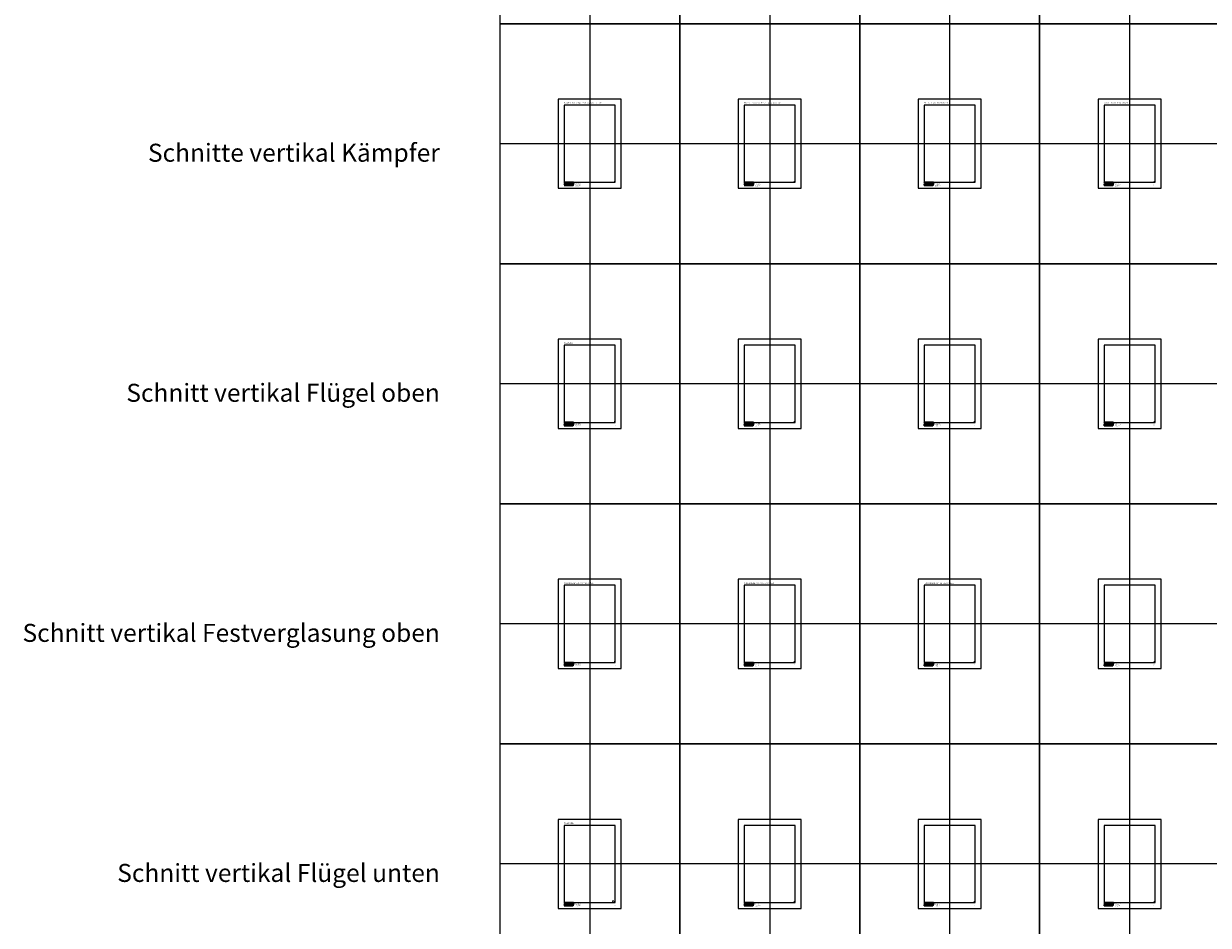
# Model space of a CAD drawing. Units: millimetres. Extents: x -1618 to 6000, y 1600 to 12800.
# Drawn here: x -1588 to 2362, y 4196 to 7200 of the extents above; entities that cross this region are included whole.
import ezdxf
from ezdxf.enums import TextEntityAlignment as Align

# ---------------------------------------------------------------- set-up
doc = ezdxf.new("R2010")
doc.units = ezdxf.units.MM
doc.linetypes.add('DASHDOT', pattern=[4, 2, -0.9, 0.2, -0.9])
for name, color, linetype, lineweight in [('AM_8', 251, 'Continuous', 18), ('AM_BOR', 7, 'Continuous', 40), ('AM_De', 10, 'Continuous', 35), ('Lay5', 115, 'Continuous', 25)]:
    doc.layers.add(name, color=color, linetype=linetype, lineweight=lineweight)
doc.layers.add('Viewport', color=7, linetype='Continuous', plot=False)
doc.styles.add('Arial', font='arial.ttf', dxfattribs={"width": 0.9})
doc.styles.add('Arial 3 Schweizer', font='arial.ttf', dxfattribs={"width": 0.9, "height": 3})
doc.styles.get("Standard").update_dxf_attribs({"font": 'isocp.shx'})

# ---------------------------------------------------------------- blocks, each defined once
blk = doc.blocks.new('*U5')
at = {"layer": 'Viewport'}
for points in [[(0, 7200), (600, 7200), (600, 8000), (0, 8000)], [(600, 7200), (1200, 7200), (1200, 8000), (600, 8000)], [(1200, 7200), (1800, 7200), (1800, 8000), (1200, 8000)], [(1800, 7200), (2400, 7200), (2400, 8000), (1800, 8000)], [(0, 6400), (600, 6400), (600, 7200), (0, 7200)], [(600, 6400), (1200, 6400), (1200, 7200), (600, 7200)], [(1200, 6400), (1800, 6400), (1800, 7200), (1200, 7200)], [(1800, 6400), (2400, 6400), (2400, 7200), (1800, 7200)], [(0, 5600), (600, 5600), (600, 6400), (0, 6400)], [(600, 5600), (1200, 5600), (1200, 6400), (600, 6400)], [(1200, 5600), (1800, 5600), (1800, 6400), (1200, 6400)], [(1800, 5600), (2400, 5600), (2400, 6400), (1800, 6400)], [(0, 4800), (600, 4800), (600, 5600), (0, 5600)], [(600, 4800), (1200, 4800), (1200, 5600), (600, 5600)], [(1200, 4800), (1800, 4800), (1800, 5600), (1200, 5600)], [(1800, 4800), (2400, 4800), (2400, 5600), (1800, 5600)], [(0, 4000), (600, 4000), (600, 4800), (0, 4800)], [(600, 4000), (1200, 4000), (1200, 4800), (600, 4800)], [(1200, 4000), (1800, 4000), (1800, 4800), (1200, 4800)], [(1800, 4000), (2400, 4000), (2400, 4800), (1800, 4800)]]:
    blk.add_lwpolyline(points, close=True, dxfattribs=at)
for points in [[(300, 8000), (300, 7200)], [(900, 8000), (900, 7200)], [(1500, 8000), (1500, 7200)], [(2100, 8000), (2100, 7200)], [(300, 7200), (300, 6400)], [(900, 7200), (900, 6400)], [(1500, 7200), (1500, 6400)], [(2100, 7200), (2100, 6400)], [(600, 6800), (0, 6800)], [(1200, 6800), (600, 6800)], [(1800, 6800), (1200, 6800)], [(2400, 6800), (1800, 6800)], [(300, 6400), (300, 5600)], [(900, 6400), (900, 5600)], [(1500, 6400), (1500, 5600)], [(2100, 6400), (2100, 5600)], [(600, 6000), (0, 6000)], [(1200, 6000), (600, 6000)], [(1800, 6000), (1200, 6000)], [(2400, 6000), (1800, 6000)], [(300, 5600), (300, 4800)], [(900, 5600), (900, 4800)], [(1500, 5600), (1500, 4800)], [(2100, 5600), (2100, 4800)], [(600, 5200), (0, 5200)], [(1200, 5200), (600, 5200)], [(1800, 5200), (1200, 5200)], [(2400, 5200), (1800, 5200)], [(300, 4800), (300, 4000)], [(900, 4800), (900, 4000)], [(1500, 4800), (1500, 4000)], [(2100, 4800), (2100, 4000)], [(600, 4400), (0, 4400)], [(1200, 4400), (600, 4400)], [(1800, 4400), (1200, 4400)], [(2400, 4400), (1800, 4400)]]:
    blk.add_lwpolyline(points, dxfattribs=at)
blk = doc.blocks.new('*U7')
at = {"layer": 'AM_De', "char_height": 60, "attachment_point": 3, "style": 'Arial 3 Schweizer'}
for s, insert in [('Schnitte vertikal Kämpfer', (-200, 6800)), ('Schnitt vertikal Flügel oben', (-200, 6000)), ('Schnitt vertikal Festverglasung oben', (-200, 5200)), ('Schnitt vertikal Flügel unten', (-200, 4400))]:
    blk.add_mtext_dynamic_manual_height_columns(s, width=1500, gutter_width=180, heights=[0], dxfattribs=dict(at, insert=insert))
blk = doc.blocks.new('Logo+Adresse_lang')
at = {"layer": 'AM_8'}
blk.add_hatch(color=165, dxfattribs=at).paths.add_polyline_path([(28.4, 7.1), (27.3, 1.8), (0.4, 1.8), (0, 0), (28.8, 0), (30.7, 9), (2, 9), (1.5, 7.1)])
at = {"layer": 'AM_BOR', "color": 165}
blk.add_lwpolyline([(0, 0), (28.8, 0), (30.7, 9), (2, 9), (1.5, 7.1), (28.4, 7.1), (27.3, 1.8), (0.4, 1.8)], close=True, dxfattribs=at)
at = {"layer": 'AM_BOR', "lineweight": 25, "insert": (1, 6.5), "char_height": 5.732, "attachment_point": 1}
blk.add_mtext('{\\fArial|b1|i1|c0|p34;\\H0.6667x;Schweizer}', dxfattribs=at)
at = {"layer": 'AM_De', "color": 7, "lineweight": 18, "insert": (37, 9), "char_height": 1.8, "attachment_point": 1, "line_spacing_factor": 1.133333, "style": 'Arial'}
blk.add_mtext('{\\fArial|b0|i0|c238|p34;Ernst Schweizer AG}\\PBahnhofplatz 11\\P{\\fArial|b0|i0|c238|p34;8908 Hedingen}, Schweiz{\\fArial|b0|i0|c238|p34; }', dxfattribs=at)
blk = doc.blocks.new('*U10')
at = {"layer": 'Viewport'}
for points in [[(-105, 148.5), (-105, -148.5), (105, -148.5), (105, 148.5)], [(-85, 128.5), (-85, -128.5), (85, -128.5), (85, 128.5)]]:
    blk.add_lwpolyline(points, close=True, dxfattribs=at)
blk.add_lwpolyline([(81, -126.5), (83, -126.5), (83, -124.5)], dxfattribs=at)
blk.add_blockref('Logo+Adresse_lang', (-85, -138.5))
at = {"layer": 'AM_BOR', "lineweight": 18, "style": 'Arial', "width": 0.9, "flags": 2}
for tag, p in [('SPEICHERDATUM', (77, -132.9)), ('DATEINAME', (74, -136.3)), ('PRODUKT', (77, -129.5)), ('REVISION', (77, -136.3))]:
    blk.add_attdef(tag, text='', height=1.8, dxfattribs=at).set_placement(p, align=Align.TOP_RIGHT)
at = {"layer": 'AM_BOR', "lineweight": 18, "style": 'Arial', "width": 0.9}
for tag, p in [('MASSTAB', (85, -129.5)), ('POSV', (82, -136.3)), ('POSH', (85, -136.3))]:
    blk.add_attdef(tag, text='', height=1.8, dxfattribs=at).set_placement(p, align=Align.TOP_RIGHT)
at = {"layer": 'AM_De', "color": 7, "style": 'Arial', "width": 0.9}
blk.add_attdef('BESCHREIBUNG_DEUTSCH', (-85, 134.3), '', height=4.2, dxfattribs=at)
blk = doc.blocks.new('symb-schnitt')
at = {"linetype": 'DASHDOT'}
for p, q in [((0, 6), (0, 0)), ((3.1, 5.3), (0, 5.3)), ((3.1, 0.7), (0, 0.7))]:
    blk.add_line(p, q, dxfattribs=at)
for points in [[(1.6, 5.5), (1.6, 5.1), (0, 5.3)], [(1.6, 0.9), (1.6, 0.5), (0, 0.7)]]:
    blk.add_solid(points, dxfattribs=at)

msp = doc.modelspace()

# ---------------------------------------------------------------- block references
for name in ['*U5', '*U7']:
    msp.add_blockref(name, (0, 0))
ref = msp.add_blockref('*U10', (300, 6800))
ref.add_attrib('BESCHREIBUNG_DEUTSCH', 'Kämpfer 115 mm, Flügel / Festverglasung von innen', (215, 6934.3), dxfattribs={"layer": 'AM_De', "color": 7, "height": 4.2, "style": 'Arial', "width": 0.9})
ref.add_attrib('MASSTAB', '1:1', dxfattribs={"layer": 'AM_BOR', "lineweight": 18, "height": 1.8, "style": 'Arial', "width": 0.9}).set_placement((385, 6670.47), align=Align.TOP_RIGHT)
ref.add_attrib('POSV', 'A', dxfattribs={"layer": 'AM_BOR', "lineweight": 18, "height": 1.8, "style": 'Arial', "width": 0.9}).set_placement((382, 6663.67), align=Align.TOP_RIGHT)
ref.add_attrib('POSH', '7', dxfattribs={"layer": 'AM_BOR', "lineweight": 18, "height": 1.8, "style": 'Arial', "width": 0.9}).set_placement((385, 6663.67), align=Align.TOP_RIGHT)
ref = msp.add_blockref('*U10', (900, 6800))
ref.add_attrib('BESCHREIBUNG_DEUTSCH', 'Kämpfer 135 mm, Flügel / Festverglasung von innen', (815, 6934.3), dxfattribs={"layer": 'AM_De', "color": 7, "height": 4.2, "style": 'Arial', "width": 0.9})
ref.add_attrib('MASSTAB', '1:1', dxfattribs={"layer": 'AM_BOR', "lineweight": 18, "height": 1.8, "style": 'Arial', "width": 0.9}).set_placement((985, 6670.47), align=Align.TOP_RIGHT)
ref.add_attrib('POSV', 'B', dxfattribs={"layer": 'AM_BOR', "lineweight": 18, "height": 1.8, "style": 'Arial', "width": 0.9}).set_placement((982, 6663.67), align=Align.TOP_RIGHT)
ref.add_attrib('POSH', '7', dxfattribs={"layer": 'AM_BOR', "lineweight": 18, "height": 1.8, "style": 'Arial', "width": 0.9}).set_placement((985, 6663.67), align=Align.TOP_RIGHT)
ref = msp.add_blockref('*U10', (1500, 6800))
ref.add_attrib('BESCHREIBUNG_DEUTSCH', 'Kämpfer 115 mm, Flügel / Flügel', (1415, 6934.3), dxfattribs={"layer": 'AM_De', "color": 7, "height": 4.2, "style": 'Arial', "width": 0.9})
ref.add_attrib('MASSTAB', '1:1', dxfattribs={"layer": 'AM_BOR', "lineweight": 18, "height": 1.8, "style": 'Arial', "width": 0.9}).set_placement((1585, 6670.47), align=Align.TOP_RIGHT)
ref.add_attrib('POSV', 'C', dxfattribs={"layer": 'AM_BOR', "lineweight": 18, "height": 1.8, "style": 'Arial', "width": 0.9}).set_placement((1582, 6663.67), align=Align.TOP_RIGHT)
ref.add_attrib('POSH', '7', dxfattribs={"layer": 'AM_BOR', "lineweight": 18, "height": 1.8, "style": 'Arial', "width": 0.9}).set_placement((1585, 6663.67), align=Align.TOP_RIGHT)
ref = msp.add_blockref('*U10', (2100, 6800))
ref.add_attrib('BESCHREIBUNG_DEUTSCH', 'Kämpfer 135 mm, Flügel / Flügel', (2015, 6934.3), dxfattribs={"layer": 'AM_De', "color": 7, "height": 4.2, "style": 'Arial', "width": 0.9})
ref.add_attrib('MASSTAB', '1:1', dxfattribs={"layer": 'AM_BOR', "lineweight": 18, "height": 1.8, "style": 'Arial', "width": 0.9}).set_placement((2185, 6670.47), align=Align.TOP_RIGHT)
ref.add_attrib('POSV', 'D', dxfattribs={"layer": 'AM_BOR', "lineweight": 18, "height": 1.8, "style": 'Arial', "width": 0.9}).set_placement((2182, 6663.67), align=Align.TOP_RIGHT)
ref.add_attrib('POSH', '7', dxfattribs={"layer": 'AM_BOR', "lineweight": 18, "height": 1.8, "style": 'Arial', "width": 0.9}).set_placement((2185, 6663.67), align=Align.TOP_RIGHT)
ref = msp.add_blockref('*U10', (300, 6000))
ref.add_attrib('BESCHREIBUNG_DEUTSCH', 'Flügel oben', (215, 6134.3), dxfattribs={"layer": 'AM_De', "color": 7, "height": 4.2, "style": 'Arial', "width": 0.9})
ref.add_attrib('MASSTAB', '1:1', dxfattribs={"layer": 'AM_BOR', "lineweight": 18, "height": 1.8, "style": 'Arial', "width": 0.9}).set_placement((385, 5870.47), align=Align.TOP_RIGHT)
ref.add_attrib('POSV', 'A', dxfattribs={"layer": 'AM_BOR', "lineweight": 18, "height": 1.8, "style": 'Arial', "width": 0.9}).set_placement((382, 5863.67), align=Align.TOP_RIGHT)
ref.add_attrib('POSH', '6', dxfattribs={"layer": 'AM_BOR', "lineweight": 18, "height": 1.8, "style": 'Arial', "width": 0.9}).set_placement((385, 5863.67), align=Align.TOP_RIGHT)
ref = msp.add_blockref('*U10', (900, 6000))
ref.add_attrib('MASSTAB', '1:1', dxfattribs={"layer": 'AM_BOR', "lineweight": 18, "height": 1.8, "style": 'Arial', "width": 0.9}).set_placement((985, 5870.47), align=Align.TOP_RIGHT)
ref.add_attrib('POSV', 'B', dxfattribs={"layer": 'AM_BOR', "lineweight": 18, "height": 1.8, "style": 'Arial', "width": 0.9}).set_placement((982, 5863.67), align=Align.TOP_RIGHT)
ref.add_attrib('POSH', '6', dxfattribs={"layer": 'AM_BOR', "lineweight": 18, "height": 1.8, "style": 'Arial', "width": 0.9}).set_placement((985, 5863.67), align=Align.TOP_RIGHT)
ref = msp.add_blockref('*U10', (1500, 6000))
ref.add_attrib('MASSTAB', '1:1', dxfattribs={"layer": 'AM_BOR', "lineweight": 18, "height": 1.8, "style": 'Arial', "width": 0.9}).set_placement((1585, 5870.47), align=Align.TOP_RIGHT)
ref.add_attrib('POSV', 'C', dxfattribs={"layer": 'AM_BOR', "lineweight": 18, "height": 1.8, "style": 'Arial', "width": 0.9}).set_placement((1582, 5863.67), align=Align.TOP_RIGHT)
ref.add_attrib('POSH', '6', dxfattribs={"layer": 'AM_BOR', "lineweight": 18, "height": 1.8, "style": 'Arial', "width": 0.9}).set_placement((1585, 5863.67), align=Align.TOP_RIGHT)
ref = msp.add_blockref('*U10', (2100, 6000))
ref.add_attrib('MASSTAB', '1:1', dxfattribs={"layer": 'AM_BOR', "lineweight": 18, "height": 1.8, "style": 'Arial', "width": 0.9}).set_placement((2185, 5870.47), align=Align.TOP_RIGHT)
ref.add_attrib('POSV', 'D', dxfattribs={"layer": 'AM_BOR', "lineweight": 18, "height": 1.8, "style": 'Arial', "width": 0.9}).set_placement((2182, 5863.67), align=Align.TOP_RIGHT)
ref.add_attrib('POSH', '6', dxfattribs={"layer": 'AM_BOR', "lineweight": 18, "height": 1.8, "style": 'Arial', "width": 0.9}).set_placement((2185, 5863.67), align=Align.TOP_RIGHT)
ref = msp.add_blockref('*U10', (300, 5200))
ref.add_attrib('BESCHREIBUNG_DEUTSCH', 'Festverglasung oben, von innen verglast', (215, 5334.3), dxfattribs={"layer": 'AM_De', "color": 7, "height": 4.2, "style": 'Arial', "width": 0.9})
ref.add_attrib('MASSTAB', '1:1', dxfattribs={"layer": 'AM_BOR', "lineweight": 18, "height": 1.8, "style": 'Arial', "width": 0.9}).set_placement((385, 5070.47), align=Align.TOP_RIGHT)
ref.add_attrib('POSV', 'A', dxfattribs={"layer": 'AM_BOR', "lineweight": 18, "height": 1.8, "style": 'Arial', "width": 0.9}).set_placement((382, 5063.67), align=Align.TOP_RIGHT)
ref.add_attrib('POSH', '5', dxfattribs={"layer": 'AM_BOR', "lineweight": 18, "height": 1.8, "style": 'Arial', "width": 0.9}).set_placement((385, 5063.67), align=Align.TOP_RIGHT)
ref = msp.add_blockref('*U10', (900, 5200))
ref.add_attrib('BESCHREIBUNG_DEUTSCH', 'Festverglasung oben, von aussen verglast', (815, 5334.3), dxfattribs={"layer": 'AM_De', "color": 7, "height": 4.2, "style": 'Arial', "width": 0.9})
ref.add_attrib('MASSTAB', '1:1', dxfattribs={"layer": 'AM_BOR', "lineweight": 18, "height": 1.8, "style": 'Arial', "width": 0.9}).set_placement((985, 5070.47), align=Align.TOP_RIGHT)
ref.add_attrib('POSV', 'B', dxfattribs={"layer": 'AM_BOR', "lineweight": 18, "height": 1.8, "style": 'Arial', "width": 0.9}).set_placement((982, 5063.67), align=Align.TOP_RIGHT)
ref.add_attrib('POSH', '5', dxfattribs={"layer": 'AM_BOR', "lineweight": 18, "height": 1.8, "style": 'Arial', "width": 0.9}).set_placement((985, 5063.67), align=Align.TOP_RIGHT)
ref = msp.add_blockref('*U10', (1500, 5200))
ref.add_attrib('BESCHREIBUNG_DEUTSCH', 'Festverglasung oben, von aussen verglast', (1415, 5334.3), dxfattribs={"layer": 'AM_De', "color": 7, "height": 4.2, "style": 'Arial', "width": 0.9})
ref.add_attrib('MASSTAB', '1:1', dxfattribs={"layer": 'AM_BOR', "lineweight": 18, "height": 1.8, "style": 'Arial', "width": 0.9}).set_placement((1585, 5070.47), align=Align.TOP_RIGHT)
ref.add_attrib('POSV', 'C', dxfattribs={"layer": 'AM_BOR', "lineweight": 18, "height": 1.8, "style": 'Arial', "width": 0.9}).set_placement((1582, 5063.67), align=Align.TOP_RIGHT)
ref.add_attrib('POSH', '5', dxfattribs={"layer": 'AM_BOR', "lineweight": 18, "height": 1.8, "style": 'Arial', "width": 0.9}).set_placement((1585, 5063.67), align=Align.TOP_RIGHT)
ref = msp.add_blockref('*U10', (2100, 5200))
ref.add_attrib('MASSTAB', '1:1', dxfattribs={"layer": 'AM_BOR', "lineweight": 18, "height": 1.8, "style": 'Arial', "width": 0.9}).set_placement((2185, 5070.47), align=Align.TOP_RIGHT)
ref.add_attrib('POSV', 'D', dxfattribs={"layer": 'AM_BOR', "lineweight": 18, "height": 1.8, "style": 'Arial', "width": 0.9}).set_placement((2182, 5063.67), align=Align.TOP_RIGHT)
ref.add_attrib('POSH', '5', dxfattribs={"layer": 'AM_BOR', "lineweight": 18, "height": 1.8, "style": 'Arial', "width": 0.9}).set_placement((2185, 5063.67), align=Align.TOP_RIGHT)
ref = msp.add_blockref('*U10', (300, 4400))
ref.add_attrib('BESCHREIBUNG_DEUTSCH', 'Flügel unten', (215, 4534.3), dxfattribs={"layer": 'AM_De', "color": 7, "height": 4.2, "style": 'Arial', "width": 0.9})
ref.add_attrib('MASSTAB', '1:1', dxfattribs={"layer": 'AM_BOR', "lineweight": 18, "height": 1.8, "style": 'Arial', "width": 0.9}).set_placement((385, 4270.47), align=Align.TOP_RIGHT)
ref.add_attrib('POSV', 'A', dxfattribs={"layer": 'AM_BOR', "lineweight": 18, "height": 1.8, "style": 'Arial', "width": 0.9}).set_placement((382, 4263.67), align=Align.TOP_RIGHT)
ref.add_attrib('POSH', '4', dxfattribs={"layer": 'AM_BOR', "lineweight": 18, "height": 1.8, "style": 'Arial', "width": 0.9}).set_placement((385, 4263.67), align=Align.TOP_RIGHT)
ref = msp.add_blockref('*U10', (900, 4400))
ref.add_attrib('MASSTAB', '1:1', dxfattribs={"layer": 'AM_BOR', "lineweight": 18, "height": 1.8, "style": 'Arial', "width": 0.9}).set_placement((985, 4270.47), align=Align.TOP_RIGHT)
ref.add_attrib('POSV', 'B', dxfattribs={"layer": 'AM_BOR', "lineweight": 18, "height": 1.8, "style": 'Arial', "width": 0.9}).set_placement((982, 4263.67), align=Align.TOP_RIGHT)
ref.add_attrib('POSH', '4', dxfattribs={"layer": 'AM_BOR', "lineweight": 18, "height": 1.8, "style": 'Arial', "width": 0.9}).set_placement((985, 4263.67), align=Align.TOP_RIGHT)
ref = msp.add_blockref('*U10', (1500, 4400))
ref.add_attrib('MASSTAB', '1:1', dxfattribs={"layer": 'AM_BOR', "lineweight": 18, "height": 1.8, "style": 'Arial', "width": 0.9}).set_placement((1585, 4270.47), align=Align.TOP_RIGHT)
ref.add_attrib('POSV', 'C', dxfattribs={"layer": 'AM_BOR', "lineweight": 18, "height": 1.8, "style": 'Arial', "width": 0.9}).set_placement((1582, 4263.67), align=Align.TOP_RIGHT)
ref.add_attrib('POSH', '4', dxfattribs={"layer": 'AM_BOR', "lineweight": 18, "height": 1.8, "style": 'Arial', "width": 0.9}).set_placement((1585, 4263.67), align=Align.TOP_RIGHT)
ref = msp.add_blockref('*U10', (2100, 4400))
ref.add_attrib('MASSTAB', '1:1', dxfattribs={"layer": 'AM_BOR', "lineweight": 18, "height": 1.8, "style": 'Arial', "width": 0.9}).set_placement((2185, 4270.47), align=Align.TOP_RIGHT)
ref.add_attrib('POSV', 'D', dxfattribs={"layer": 'AM_BOR', "lineweight": 18, "height": 1.8, "style": 'Arial', "width": 0.9}).set_placement((2182, 4263.67), align=Align.TOP_RIGHT)
ref.add_attrib('POSH', '4', dxfattribs={"layer": 'AM_BOR', "lineweight": 18, "height": 1.8, "style": 'Arial', "width": 0.9}).set_placement((2185, 4263.67), align=Align.TOP_RIGHT)
at = {"layer": 'Lay5'}
msp.add_blockref('symb-schnitt', (376, 4271.5), dxfattribs=at)

doc.saveas('drawing.dxf')
